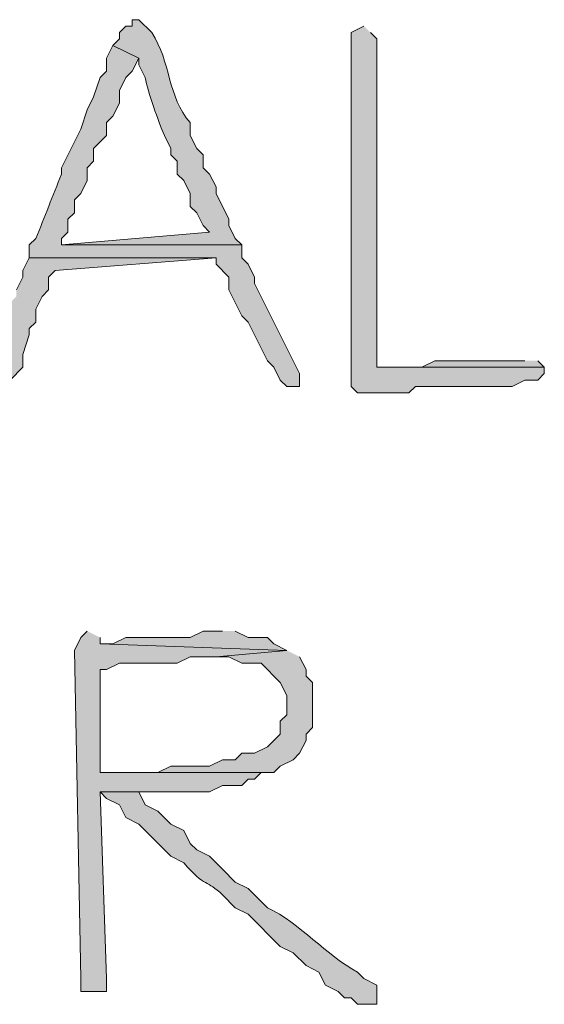
# Model space of a CAD drawing. Units: inches. Extents: x -61 to 673, y 119 to 673.
# Drawn here: x 448 to 453, y 134 to 144 of the extents above; entities that cross this region are included whole.
import ezdxf

# ---------------------------------------------------------------- set-up
doc = ezdxf.new("R2010")
doc.units = ezdxf.units.IN
doc.header["$MEASUREMENT"] = 0
doc.layers.add('Layer 1', color=7, linetype='Continuous')

msp = doc.modelspace()

# ---------------------------------------------------------------- hatches: boundary and pattern name
at = {"layer": 'Layer 1', "true_color": 0xffffff}
h = msp.add_hatch(color=7, dxfattribs=at)
edge = h.paths.add_edge_path()
edge.add_spline(control_points=[(449.1895, 143.6699), (449.1895, 143.6699), (449.1289, 143.6699), (449.1289, 143.6699), (449.1289, 143.6699), (449.1289, 143.6104), (449.1289, 143.6104), (449.1289, 143.6104), (449.0703, 143.6104), (449.0703, 143.6104), (449.0703, 143.6104), (449.0098, 143.5498), (449.0098, 143.5498), (449.0098, 143.5498), (449.0098, 143.4902), (449.0098, 143.4902), (449.0098, 143.4902), (448.9492, 143.4297), (448.9492, 143.4297), (448.9492, 143.4297), (449.1895, 143.3105), (449.1895, 143.3105), (449.1895, 143.3105), (449.1895, 143.25), (449.1895, 143.25), (449.1895, 143.25), (449.25, 143.1299), (449.25, 143.1299), (449.2734, 142.9932), (449.373, 142.7256), (449.4297, 142.5898), (449.4297, 142.5898), (449.4902, 142.4697), (449.4902, 142.4697), (449.4902, 142.4697), (449.4902, 142.4102), (449.4902, 142.4102), (449.4902, 142.4102), (449.5488, 142.3506), (449.5488, 142.3506), (449.5488, 142.3506), (449.5488, 142.2305), (449.5488, 142.2305), (449.5488, 142.2305), (449.6094, 142.1699), (449.6094, 142.1699), (449.6094, 142.1699), (449.6699, 142.0498), (449.6699, 142.0498), (449.6699, 142.0498), (449.6699, 141.9297), (449.6699, 141.9297), (449.6699, 141.9297), (449.7305, 141.8701), (449.7305, 141.8701), (449.7305, 141.8701), (449.7891, 141.75), (449.7891, 141.75), (449.7891, 141.75), (449.8496, 141.6904), (449.8496, 141.6904), (449.8496, 141.6904), (448.4707, 141.5703), (448.4707, 141.5703), (448.4707, 141.5703), (450.1504, 141.5703), (450.1504, 141.5703), (450.1504, 141.5703), (450.0898, 141.6299), (450.0898, 141.6299), (450.0898, 141.6299), (450.0293, 141.75), (450.0293, 141.75), (450.0293, 141.75), (450.0293, 141.8105), (450.0293, 141.8105), (450.0293, 141.8105), (449.9102, 142.0498), (449.9102, 142.0498), (449.9102, 142.0498), (449.9102, 142.1104), (449.9102, 142.1104), (449.9102, 142.1104), (449.8496, 142.2305), (449.8496, 142.2305), (449.8496, 142.2305), (449.7891, 142.29), (449.7891, 142.29), (449.7891, 142.29), (449.7891, 142.4102), (449.7891, 142.4102), (449.7891, 142.4102), (449.7305, 142.4697), (449.7305, 142.4697), (449.7305, 142.4697), (449.6699, 142.5898), (449.6699, 142.5898), (449.6699, 142.5898), (449.6699, 142.71), (449.6699, 142.71), (449.4551, 142.9492), (449.4922, 143.2783), (449.3105, 143.5498), (449.3105, 143.5498), (449.1895, 143.6699), (449.1895, 143.6699)], knot_values=[0, 0, 0, 0, 1, 1, 1, 2, 2, 2, 3, 3, 3, 4, 4, 4, 5, 5, 5, 6, 6, 6, 7, 7, 7, 8, 8, 8, 9, 9, 9, 10, 10, 10, 11, 11, 11, 12, 12, 12, 13, 13, 13, 14, 14, 14, 15, 15, 15, 16, 16, 16, 17, 17, 17, 18, 18, 18, 19, 19, 19, 20, 20, 20, 21, 21, 21, 22, 22, 22, 23, 23, 23, 24, 24, 24, 25, 25, 25, 26, 26, 26, 27, 27, 27, 28, 28, 28, 29, 29, 29, 30, 30, 30, 31, 31, 31, 32, 32, 32, 33, 33, 33, 34, 34, 34, 35, 35, 35, 35], degree=3, periodic=0)
edge.add_line((449.1895, 143.6699), (449.1895, 143.6699))
h = msp.add_hatch(color=7, dxfattribs=at)
edge = h.paths.add_edge_path()
edge.add_spline(control_points=[(451.2891, 143.6104), (451.2891, 143.6104), (451.1699, 143.5498), (451.1699, 143.5498), (451.1699, 143.5498), (451.1699, 143.3701), (451.1699, 143.3701), (451.1699, 142.5703), (451.1699, 141.7705), (451.1699, 140.9697), (451.1699, 140.9697), (451.1699, 140.25), (451.1699, 140.25), (451.1699, 140.25), (451.2305, 140.1904), (451.2305, 140.1904), (451.2305, 140.1904), (451.709, 140.1904), (451.709, 140.1904), (451.709, 140.1904), (451.7695, 140.25), (451.7695, 140.25), (451.7695, 140.25), (452.6699, 140.25), (452.6699, 140.25), (452.6699, 140.25), (452.7891, 140.3105), (452.7891, 140.3105), (452.7891, 140.3105), (452.9102, 140.3105), (452.9102, 140.3105), (452.9102, 140.3105), (452.9707, 140.3701), (452.9707, 140.3701), (452.9707, 140.3701), (452.9707, 140.4297), (452.9707, 140.4297), (452.9707, 140.4297), (451.4102, 140.4297), (451.4102, 140.4297), (451.4102, 140.4297), (451.4102, 140.5498), (451.4102, 140.5498), (451.4102, 141.5303), (451.4102, 142.5098), (451.4102, 143.4902), (451.4102, 143.4902), (451.3496, 143.5498), (451.3496, 143.5498)], knot_values=[0, 0, 0, 0, 1, 1, 1, 2, 2, 2, 3, 3, 3, 4, 4, 4, 5, 5, 5, 6, 6, 6, 7, 7, 7, 8, 8, 8, 9, 9, 9, 10, 10, 10, 11, 11, 11, 12, 12, 12, 13, 13, 13, 14, 14, 14, 15, 15, 15, 16, 16, 16, 16], degree=3, periodic=0)
edge.add_line((451.3496, 143.5498), (451.2891, 143.6104))
h = msp.add_hatch(color=7, dxfattribs=at)
edge = h.paths.add_edge_path()
edge.add_spline(control_points=[(448.9492, 143.4297), (448.9492, 143.4297), (448.8906, 143.3105), (448.8906, 143.3105), (448.8906, 143.3105), (448.8906, 143.1904), (448.8906, 143.1904), (448.8906, 143.1904), (448.8301, 143.1299), (448.8301, 143.1299), (448.8301, 143.1299), (448.7695, 142.9502), (448.7695, 142.9502), (448.7695, 142.9502), (448.709, 142.8301), (448.709, 142.8301), (448.709, 142.8301), (448.6504, 142.6504), (448.6504, 142.6504), (448.6504, 142.6504), (448.4707, 142.29), (448.4707, 142.29), (448.4707, 142.29), (448.4707, 142.2305), (448.4707, 142.2305), (448.3887, 142.0312), (448.3125, 141.8291), (448.2305, 141.6299), (448.2305, 141.6299), (448.1699, 141.5703), (448.1699, 141.5703), (448.1699, 141.5703), (448.1699, 141.4502), (448.1699, 141.4502), (448.1699, 141.4502), (449.9102, 141.4502), (449.9102, 141.4502), (449.9102, 141.4502), (449.9102, 141.3906), (449.9102, 141.3906), (449.9102, 141.3906), (450.0293, 141.2705), (450.0293, 141.2705), (450.0293, 141.2705), (450.0293, 141.1504), (450.0293, 141.1504), (450.0293, 141.1504), (450.1504, 140.9102), (450.1504, 140.9102), (450.1504, 140.9102), (450.209, 140.8506), (450.209, 140.8506), (450.209, 140.8506), (450.3906, 140.4902), (450.3906, 140.4902), (450.3906, 140.4902), (450.4492, 140.4297), (450.4492, 140.4297), (450.4492, 140.4297), (450.5098, 140.3105), (450.5098, 140.3105), (450.5098, 140.3105), (450.5703, 140.25), (450.5703, 140.25), (450.5703, 140.25), (450.6895, 140.25), (450.6895, 140.25), (450.6895, 140.25), (450.6895, 140.3701), (450.6895, 140.3701), (450.6895, 140.3701), (450.2695, 141.21), (450.2695, 141.21), (450.2695, 141.21), (450.2695, 141.2705), (450.2695, 141.2705), (450.2695, 141.2705), (450.209, 141.3906), (450.209, 141.3906), (450.209, 141.3906), (450.1504, 141.4502), (450.1504, 141.4502), (450.1504, 141.4502), (450.1504, 141.5703), (450.1504, 141.5703), (450.1504, 141.5703), (448.4707, 141.5703), (448.4707, 141.5703), (448.4707, 141.5703), (448.4707, 141.6299), (448.4707, 141.6299), (448.4707, 141.6299), (448.5293, 141.6904), (448.5293, 141.6904), (448.5293, 141.6904), (448.5293, 141.8105), (448.5293, 141.8105), (448.5293, 141.8105), (448.5898, 141.8701), (448.5898, 141.8701), (448.5898, 141.8701), (448.5898, 141.9902), (448.5898, 141.9902), (448.5898, 141.9902), (448.6504, 142.0498), (448.6504, 142.0498), (448.6504, 142.0498), (448.709, 142.1699), (448.709, 142.1699), (448.709, 142.1699), (448.709, 142.29), (448.709, 142.29), (448.709, 142.29), (448.7695, 142.3506), (448.7695, 142.3506), (448.7695, 142.3506), (448.7695, 142.4697), (448.7695, 142.4697), (448.7695, 142.4697), (448.8906, 142.5898), (448.8906, 142.5898), (448.8906, 142.5898), (448.8906, 142.71), (448.8906, 142.71), (448.8906, 142.71), (448.9492, 142.7705), (448.9492, 142.7705), (448.9492, 142.7705), (449.0098, 142.8906), (449.0098, 142.8906), (449.0098, 142.8906), (449.0098, 143.0098), (449.0098, 143.0098), (449.0098, 143.0098), (449.0703, 143.1299), (449.0703, 143.1299), (449.0703, 143.1299), (449.1289, 143.1904), (449.1289, 143.1904), (449.1289, 143.1904), (449.1895, 143.3105), (449.1895, 143.3105)], knot_values=[0, 0, 0, 0, 1, 1, 1, 2, 2, 2, 3, 3, 3, 4, 4, 4, 5, 5, 5, 6, 6, 6, 7, 7, 7, 8, 8, 8, 9, 9, 9, 10, 10, 10, 11, 11, 11, 12, 12, 12, 13, 13, 13, 14, 14, 14, 15, 15, 15, 16, 16, 16, 17, 17, 17, 18, 18, 18, 19, 19, 19, 20, 20, 20, 21, 21, 21, 22, 22, 22, 23, 23, 23, 24, 24, 24, 25, 25, 25, 26, 26, 26, 27, 27, 27, 28, 28, 28, 29, 29, 29, 30, 30, 30, 31, 31, 31, 32, 32, 32, 33, 33, 33, 34, 34, 34, 35, 35, 35, 36, 36, 36, 37, 37, 37, 38, 38, 38, 39, 39, 39, 40, 40, 40, 41, 41, 41, 42, 42, 42, 43, 43, 43, 44, 44, 44, 45, 45, 45, 46, 46, 46, 47, 47, 47, 47], degree=3, periodic=0)
edge.add_line((449.1895, 143.3105), (448.9492, 143.4297))
for points in [[(448.1699, 141.4502), (448.1094, 141.3301), (448.1094, 141.2705), (448.0488, 141.1504), (448.0488, 141.0898), (447.9902, 141.0303), (447.9902, 140.9697), (447.9297, 140.79), (447.8691, 140.6699), (447.8691, 140.5498), (447.8105, 140.4902), (447.8105, 140.4297), (447.8691, 140.3105), (447.9902, 140.3105), (448.1094, 140.4297), (448.1094, 140.5498), (448.1699, 140.7305), (448.1699, 140.79), (448.2305, 140.8506), (448.2305, 140.9697), (448.2891, 141.0898), (448.3496, 141.1504), (448.3496, 141.2705), (448.4102, 141.3301), (449.9102, 141.4502)], [(452.7891, 140.4902), (451.9492, 140.4902), (451.8301, 140.4297), (451.4102, 140.4297), (452.9707, 140.4297), (452.9102, 140.4902)], [(448.709, 137.9697), (448.6504, 137.9102), (448.5898, 137.79), (448.6504, 134.7305), (448.6504, 134.6104), (448.8906, 134.6104), (448.8906, 134.7305), (448.8301, 136.4697), (449.8496, 136.4697), (449.9707, 136.5303), (450.1504, 136.5303), (450.209, 136.5898), (450.2695, 136.5898), (450.3301, 136.6504), (448.8301, 136.6504), (448.8301, 137.6104), (448.8906, 137.6104), (449.0098, 137.6699), (449.5488, 137.6699), (449.6699, 137.7305), (449.9102, 137.7305), (450.5703, 137.79), (448.8301, 137.8506), (448.8301, 137.9102)], [(449.9707, 137.9697), (449.7891, 137.9697), (449.6699, 137.9102), (449.0703, 137.9102), (448.9492, 137.8506), (448.8301, 137.8506), (450.5703, 137.79), (450.4492, 137.8506), (450.3906, 137.9102), (450.209, 137.9102), (450.0898, 137.9697)], [(450.5703, 137.79), (449.9102, 137.7305), (450.0293, 137.7305), (450.1504, 137.6699), (450.3301, 137.6699), (450.5098, 137.4902), (450.5703, 137.3701), (450.5703, 137.1904), (450.5098, 137.1299), (450.5098, 137.0098), (450.3906, 136.8906), (450.2695, 136.8301), (450.1504, 136.8301), (450.0898, 136.7705), (449.9707, 136.7705), (449.8496, 136.71), (449.4902, 136.71), (449.3691, 136.6504), (448.8301, 136.6504), (450.4492, 136.6504), (450.5098, 136.71), (450.6289, 136.7705), (450.6895, 136.8301), (450.75, 136.9502), (450.75, 137.0098), (450.8105, 137.0703), (450.8105, 137.4902), (450.75, 137.5498), (450.75, 137.6104), (450.6895, 137.7305)]]:
    msp.add_hatch(color=7, dxfattribs=at).paths.add_polyline_path(points)
h = msp.add_hatch(color=7, dxfattribs=at)
edge = h.paths.add_edge_path()
edge.add_spline(control_points=[(449.6094, 136.4697), (449.6094, 136.4697), (448.8301, 136.4697), (448.8301, 136.4697), (448.8301, 136.4697), (448.8906, 136.4102), (448.8906, 136.4102), (448.8906, 136.4102), (449.0098, 136.3506), (449.0098, 136.3506), (449.0098, 136.3506), (449.0703, 136.2305), (449.0703, 136.2305), (449.0703, 136.2305), (449.1895, 136.1699), (449.1895, 136.1699), (449.1895, 136.1699), (449.4902, 135.8701), (449.4902, 135.8701), (449.4902, 135.8701), (449.6094, 135.8105), (449.6094, 135.8105), (449.8145, 135.5713), (449.8223, 135.6553), (449.9707, 135.5098), (449.9707, 135.5098), (450.0898, 135.3906), (450.0898, 135.3906), (450.0898, 135.3906), (450.209, 135.3301), (450.209, 135.3301), (450.209, 135.3301), (450.5098, 135.0303), (450.5098, 135.0303), (450.5098, 135.0303), (450.6289, 134.9697), (450.6289, 134.9697), (450.6289, 134.9697), (450.75, 134.8506), (450.75, 134.8506), (450.75, 134.8506), (450.8691, 134.79), (450.8691, 134.79), (450.8691, 134.79), (450.9297, 134.6699), (450.9297, 134.6699), (450.9297, 134.6699), (451.0488, 134.6104), (451.0488, 134.6104), (451.0488, 134.6104), (451.1094, 134.5498), (451.1094, 134.5498), (451.1094, 134.5498), (451.1699, 134.5498), (451.1699, 134.5498), (451.1699, 134.5498), (451.2305, 134.4902), (451.2305, 134.4902), (451.2305, 134.4902), (451.4102, 134.4902), (451.4102, 134.4902), (451.4102, 134.4902), (451.4102, 134.6699), (451.4102, 134.6699), (451.4102, 134.6699), (451.2891, 134.7305), (451.2891, 134.7305), (451.2891, 134.7305), (451.2305, 134.79), (451.2305, 134.79), (450.9395, 134.9443), (450.6895, 135.249), (450.3906, 135.3906), (450.3906, 135.3906), (450.209, 135.5703), (450.209, 135.5703), (450.209, 135.5703), (450.0898, 135.6299), (450.0898, 135.6299), (450.0898, 135.6299), (449.9707, 135.75), (449.9707, 135.75), (449.9707, 135.75), (449.9102, 135.8105), (449.9102, 135.8105), (449.9102, 135.8105), (449.8496, 135.8701), (449.8496, 135.8701), (449.8496, 135.8701), (449.7305, 135.9297), (449.7305, 135.9297), (449.7305, 135.9297), (449.6699, 135.9902), (449.6699, 135.9902), (449.6699, 135.9902), (449.6094, 136.1104), (449.6094, 136.1104), (449.6094, 136.1104), (449.4902, 136.1699), (449.4902, 136.1699), (449.4902, 136.1699), (449.3691, 136.29), (449.3691, 136.29), (449.3691, 136.29), (449.25, 136.3506), (449.25, 136.3506), (449.25, 136.3506), (449.1895, 136.4697), (449.1895, 136.4697), (449.1895, 136.4697), (449.4902, 136.4697), (449.4902, 136.4697)], knot_values=[0, 0, 0, 0, 1, 1, 1, 2, 2, 2, 3, 3, 3, 4, 4, 4, 5, 5, 5, 6, 6, 6, 7, 7, 7, 8, 8, 8, 9, 9, 9, 10, 10, 10, 11, 11, 11, 12, 12, 12, 13, 13, 13, 14, 14, 14, 15, 15, 15, 16, 16, 16, 17, 17, 17, 18, 18, 18, 19, 19, 19, 20, 20, 20, 21, 21, 21, 22, 22, 22, 23, 23, 23, 24, 24, 24, 25, 25, 25, 26, 26, 26, 27, 27, 27, 28, 28, 28, 29, 29, 29, 30, 30, 30, 31, 31, 31, 32, 32, 32, 33, 33, 33, 34, 34, 34, 35, 35, 35, 36, 36, 36, 37, 37, 37, 37], degree=3, periodic=0)
edge.add_line((449.4902, 136.4697), (449.6094, 136.4697))

# ---------------------------------------------------------------- linework, layer by layer
at = {"layer": 'Layer 1', "lineweight": 0}
for points in [[(447.9902, 140.3105), (448.1094, 140.4297), (448.1094, 140.5498), (448.1699, 140.7305), (448.1699, 140.79), (448.2305, 140.8506), (448.2305, 140.9697), (448.2891, 141.0898), (448.3496, 141.1504), (448.3496, 141.2705), (448.4102, 141.3301), (449.9102, 141.4502)], [(448.1699, 141.4502), (448.1094, 141.3301), (448.1094, 141.2705), (448.0488, 141.1504)], [(452.7891, 140.4902), (451.9492, 140.4902), (451.8301, 140.4297), (451.4102, 140.4297), (452.9707, 140.4297), (452.9102, 140.4902)], [(448.709, 137.9697), (448.6504, 137.9102), (448.5898, 137.79), (448.6504, 134.7305), (448.6504, 134.6104), (448.8906, 134.6104), (448.8906, 134.7305), (448.8301, 136.4697), (449.8496, 136.4697), (449.9707, 136.5303), (450.1504, 136.5303), (450.209, 136.5898), (450.2695, 136.5898), (450.3301, 136.6504), (448.8301, 136.6504), (448.8301, 137.6104), (448.8906, 137.6104), (449.0098, 137.6699), (449.5488, 137.6699), (449.6699, 137.7305), (449.9102, 137.7305), (450.5703, 137.79), (448.8301, 137.8506), (448.8301, 137.9102)], [(449.9707, 137.9697), (449.7891, 137.9697), (449.6699, 137.9102), (449.0703, 137.9102), (448.9492, 137.8506), (448.8301, 137.8506), (450.5703, 137.79), (450.4492, 137.8506), (450.3906, 137.9102), (450.209, 137.9102), (450.0898, 137.9697)], [(450.5703, 137.79), (449.9102, 137.7305), (450.0293, 137.7305), (450.1504, 137.6699), (450.3301, 137.6699), (450.5098, 137.4902), (450.5703, 137.3701), (450.5703, 137.1904), (450.5098, 137.1299), (450.5098, 137.0098), (450.3906, 136.8906), (450.2695, 136.8301), (450.1504, 136.8301), (450.0898, 136.7705), (449.9707, 136.7705), (449.8496, 136.71), (449.4902, 136.71), (449.3691, 136.6504), (448.8301, 136.6504), (450.4492, 136.6504), (450.5098, 136.71), (450.6289, 136.7705), (450.6895, 136.8301), (450.75, 136.9502), (450.75, 137.0098), (450.8105, 137.0703), (450.8105, 137.4902), (450.75, 137.5498), (450.75, 137.6104), (450.6895, 137.7305)]]:
    msp.add_lwpolyline(points, dxfattribs=at)
for points, knots in [([(449.1895, 143.6699), (449.1895, 143.6699), (449.1289, 143.6699), (449.1289, 143.6699), (449.1289, 143.6699), (449.1289, 143.6104), (449.1289, 143.6104), (449.1289, 143.6104), (449.0703, 143.6104), (449.0703, 143.6104), (449.0703, 143.6104), (449.0098, 143.5498), (449.0098, 143.5498), (449.0098, 143.5498), (449.0098, 143.4902), (449.0098, 143.4902), (449.0098, 143.4902), (448.9492, 143.4297), (448.9492, 143.4297), (448.9492, 143.4297), (449.1895, 143.3105), (449.1895, 143.3105), (449.1895, 143.3105), (449.1895, 143.25), (449.1895, 143.25), (449.1895, 143.25), (449.25, 143.1299), (449.25, 143.1299), (449.2734, 142.9932), (449.373, 142.7256), (449.4297, 142.5898), (449.4297, 142.5898), (449.4902, 142.4697), (449.4902, 142.4697), (449.4902, 142.4697), (449.4902, 142.4102), (449.4902, 142.4102), (449.4902, 142.4102), (449.5488, 142.3506), (449.5488, 142.3506), (449.5488, 142.3506), (449.5488, 142.2305), (449.5488, 142.2305), (449.5488, 142.2305), (449.6094, 142.1699), (449.6094, 142.1699), (449.6094, 142.1699), (449.6699, 142.0498), (449.6699, 142.0498), (449.6699, 142.0498), (449.6699, 141.9297), (449.6699, 141.9297), (449.6699, 141.9297), (449.7305, 141.8701), (449.7305, 141.8701), (449.7305, 141.8701), (449.7891, 141.75), (449.7891, 141.75), (449.7891, 141.75), (449.8496, 141.6904), (449.8496, 141.6904), (449.8496, 141.6904), (448.4707, 141.5703), (448.4707, 141.5703), (448.4707, 141.5703), (450.1504, 141.5703), (450.1504, 141.5703), (450.1504, 141.5703), (450.0898, 141.6299), (450.0898, 141.6299), (450.0898, 141.6299), (450.0293, 141.75), (450.0293, 141.75), (450.0293, 141.75), (450.0293, 141.8105), (450.0293, 141.8105), (450.0293, 141.8105), (449.9102, 142.0498), (449.9102, 142.0498), (449.9102, 142.0498), (449.9102, 142.1104), (449.9102, 142.1104), (449.9102, 142.1104), (449.8496, 142.2305), (449.8496, 142.2305), (449.8496, 142.2305), (449.7891, 142.29), (449.7891, 142.29), (449.7891, 142.29), (449.7891, 142.4102), (449.7891, 142.4102), (449.7891, 142.4102), (449.7305, 142.4697), (449.7305, 142.4697), (449.7305, 142.4697), (449.6699, 142.5898), (449.6699, 142.5898), (449.6699, 142.5898), (449.6699, 142.71), (449.6699, 142.71), (449.4551, 142.9492), (449.4922, 143.2783), (449.3105, 143.5498), (449.3105, 143.5498), (449.1895, 143.6699), (449.1895, 143.6699)], [0, 0, 0, 0, 1, 1, 1, 2, 2, 2, 3, 3, 3, 4, 4, 4, 5, 5, 5, 6, 6, 6, 7, 7, 7, 8, 8, 8, 9, 9, 9, 10, 10, 10, 11, 11, 11, 12, 12, 12, 13, 13, 13, 14, 14, 14, 15, 15, 15, 16, 16, 16, 17, 17, 17, 18, 18, 18, 19, 19, 19, 20, 20, 20, 21, 21, 21, 22, 22, 22, 23, 23, 23, 24, 24, 24, 25, 25, 25, 26, 26, 26, 27, 27, 27, 28, 28, 28, 29, 29, 29, 30, 30, 30, 31, 31, 31, 32, 32, 32, 33, 33, 33, 34, 34, 34, 35, 35, 35, 35]), ([(451.2891, 143.6104), (451.2891, 143.6104), (451.1699, 143.5498), (451.1699, 143.5498), (451.1699, 143.5498), (451.1699, 143.3701), (451.1699, 143.3701), (451.1699, 142.5703), (451.1699, 141.7705), (451.1699, 140.9697), (451.1699, 140.9697), (451.1699, 140.25), (451.1699, 140.25), (451.1699, 140.25), (451.2305, 140.1904), (451.2305, 140.1904), (451.2305, 140.1904), (451.709, 140.1904), (451.709, 140.1904), (451.709, 140.1904), (451.7695, 140.25), (451.7695, 140.25), (451.7695, 140.25), (452.6699, 140.25), (452.6699, 140.25), (452.6699, 140.25), (452.7891, 140.3105), (452.7891, 140.3105), (452.7891, 140.3105), (452.9102, 140.3105), (452.9102, 140.3105), (452.9102, 140.3105), (452.9707, 140.3701), (452.9707, 140.3701), (452.9707, 140.3701), (452.9707, 140.4297), (452.9707, 140.4297), (452.9707, 140.4297), (451.4102, 140.4297), (451.4102, 140.4297), (451.4102, 140.4297), (451.4102, 140.5498), (451.4102, 140.5498), (451.4102, 141.5303), (451.4102, 142.5098), (451.4102, 143.4902), (451.4102, 143.4902), (451.3496, 143.5498), (451.3496, 143.5498)], [0, 0, 0, 0, 1, 1, 1, 2, 2, 2, 3, 3, 3, 4, 4, 4, 5, 5, 5, 6, 6, 6, 7, 7, 7, 8, 8, 8, 9, 9, 9, 10, 10, 10, 11, 11, 11, 12, 12, 12, 13, 13, 13, 14, 14, 14, 15, 15, 15, 16, 16, 16, 16]), ([(448.9492, 143.4297), (448.9492, 143.4297), (448.8906, 143.3105), (448.8906, 143.3105), (448.8906, 143.3105), (448.8906, 143.1904), (448.8906, 143.1904), (448.8906, 143.1904), (448.8301, 143.1299), (448.8301, 143.1299), (448.8301, 143.1299), (448.7695, 142.9502), (448.7695, 142.9502), (448.7695, 142.9502), (448.709, 142.8301), (448.709, 142.8301), (448.709, 142.8301), (448.6504, 142.6504), (448.6504, 142.6504), (448.6504, 142.6504), (448.4707, 142.29), (448.4707, 142.29), (448.4707, 142.29), (448.4707, 142.2305), (448.4707, 142.2305), (448.3887, 142.0312), (448.3125, 141.8291), (448.2305, 141.6299), (448.2305, 141.6299), (448.1699, 141.5703), (448.1699, 141.5703), (448.1699, 141.5703), (448.1699, 141.4502), (448.1699, 141.4502), (448.1699, 141.4502), (449.9102, 141.4502), (449.9102, 141.4502), (449.9102, 141.4502), (449.9102, 141.3906), (449.9102, 141.3906), (449.9102, 141.3906), (450.0293, 141.2705), (450.0293, 141.2705), (450.0293, 141.2705), (450.0293, 141.1504), (450.0293, 141.1504), (450.0293, 141.1504), (450.1504, 140.9102), (450.1504, 140.9102), (450.1504, 140.9102), (450.209, 140.8506), (450.209, 140.8506), (450.209, 140.8506), (450.3906, 140.4902), (450.3906, 140.4902), (450.3906, 140.4902), (450.4492, 140.4297), (450.4492, 140.4297), (450.4492, 140.4297), (450.5098, 140.3105), (450.5098, 140.3105), (450.5098, 140.3105), (450.5703, 140.25), (450.5703, 140.25), (450.5703, 140.25), (450.6895, 140.25), (450.6895, 140.25), (450.6895, 140.25), (450.6895, 140.3701), (450.6895, 140.3701), (450.6895, 140.3701), (450.2695, 141.21), (450.2695, 141.21), (450.2695, 141.21), (450.2695, 141.2705), (450.2695, 141.2705), (450.2695, 141.2705), (450.209, 141.3906), (450.209, 141.3906), (450.209, 141.3906), (450.1504, 141.4502), (450.1504, 141.4502), (450.1504, 141.4502), (450.1504, 141.5703), (450.1504, 141.5703), (450.1504, 141.5703), (448.4707, 141.5703), (448.4707, 141.5703), (448.4707, 141.5703), (448.4707, 141.6299), (448.4707, 141.6299), (448.4707, 141.6299), (448.5293, 141.6904), (448.5293, 141.6904), (448.5293, 141.6904), (448.5293, 141.8105), (448.5293, 141.8105), (448.5293, 141.8105), (448.5898, 141.8701), (448.5898, 141.8701), (448.5898, 141.8701), (448.5898, 141.9902), (448.5898, 141.9902), (448.5898, 141.9902), (448.6504, 142.0498), (448.6504, 142.0498), (448.6504, 142.0498), (448.709, 142.1699), (448.709, 142.1699), (448.709, 142.1699), (448.709, 142.29), (448.709, 142.29), (448.709, 142.29), (448.7695, 142.3506), (448.7695, 142.3506), (448.7695, 142.3506), (448.7695, 142.4697), (448.7695, 142.4697), (448.7695, 142.4697), (448.8906, 142.5898), (448.8906, 142.5898), (448.8906, 142.5898), (448.8906, 142.71), (448.8906, 142.71), (448.8906, 142.71), (448.9492, 142.7705), (448.9492, 142.7705), (448.9492, 142.7705), (449.0098, 142.8906), (449.0098, 142.8906), (449.0098, 142.8906), (449.0098, 143.0098), (449.0098, 143.0098), (449.0098, 143.0098), (449.0703, 143.1299), (449.0703, 143.1299), (449.0703, 143.1299), (449.1289, 143.1904), (449.1289, 143.1904), (449.1289, 143.1904), (449.1895, 143.3105), (449.1895, 143.3105)], [0, 0, 0, 0, 1, 1, 1, 2, 2, 2, 3, 3, 3, 4, 4, 4, 5, 5, 5, 6, 6, 6, 7, 7, 7, 8, 8, 8, 9, 9, 9, 10, 10, 10, 11, 11, 11, 12, 12, 12, 13, 13, 13, 14, 14, 14, 15, 15, 15, 16, 16, 16, 17, 17, 17, 18, 18, 18, 19, 19, 19, 20, 20, 20, 21, 21, 21, 22, 22, 22, 23, 23, 23, 24, 24, 24, 25, 25, 25, 26, 26, 26, 27, 27, 27, 28, 28, 28, 29, 29, 29, 30, 30, 30, 31, 31, 31, 32, 32, 32, 33, 33, 33, 34, 34, 34, 35, 35, 35, 36, 36, 36, 37, 37, 37, 38, 38, 38, 39, 39, 39, 40, 40, 40, 41, 41, 41, 42, 42, 42, 43, 43, 43, 44, 44, 44, 45, 45, 45, 46, 46, 46, 47, 47, 47, 47]), ([(449.6094, 136.4697), (449.6094, 136.4697), (448.8301, 136.4697), (448.8301, 136.4697), (448.8301, 136.4697), (448.8906, 136.4102), (448.8906, 136.4102), (448.8906, 136.4102), (449.0098, 136.3506), (449.0098, 136.3506), (449.0098, 136.3506), (449.0703, 136.2305), (449.0703, 136.2305), (449.0703, 136.2305), (449.1895, 136.1699), (449.1895, 136.1699), (449.1895, 136.1699), (449.4902, 135.8701), (449.4902, 135.8701), (449.4902, 135.8701), (449.6094, 135.8105), (449.6094, 135.8105), (449.8145, 135.5713), (449.8223, 135.6553), (449.9707, 135.5098), (449.9707, 135.5098), (450.0898, 135.3906), (450.0898, 135.3906), (450.0898, 135.3906), (450.209, 135.3301), (450.209, 135.3301), (450.209, 135.3301), (450.5098, 135.0303), (450.5098, 135.0303), (450.5098, 135.0303), (450.6289, 134.9697), (450.6289, 134.9697), (450.6289, 134.9697), (450.75, 134.8506), (450.75, 134.8506), (450.75, 134.8506), (450.8691, 134.79), (450.8691, 134.79), (450.8691, 134.79), (450.9297, 134.6699), (450.9297, 134.6699), (450.9297, 134.6699), (451.0488, 134.6104), (451.0488, 134.6104), (451.0488, 134.6104), (451.1094, 134.5498), (451.1094, 134.5498), (451.1094, 134.5498), (451.1699, 134.5498), (451.1699, 134.5498), (451.1699, 134.5498), (451.2305, 134.4902), (451.2305, 134.4902), (451.2305, 134.4902), (451.4102, 134.4902), (451.4102, 134.4902), (451.4102, 134.4902), (451.4102, 134.6699), (451.4102, 134.6699), (451.4102, 134.6699), (451.2891, 134.7305), (451.2891, 134.7305), (451.2891, 134.7305), (451.2305, 134.79), (451.2305, 134.79), (450.9395, 134.9443), (450.6895, 135.249), (450.3906, 135.3906), (450.3906, 135.3906), (450.209, 135.5703), (450.209, 135.5703), (450.209, 135.5703), (450.0898, 135.6299), (450.0898, 135.6299), (450.0898, 135.6299), (449.9707, 135.75), (449.9707, 135.75), (449.9707, 135.75), (449.9102, 135.8105), (449.9102, 135.8105), (449.9102, 135.8105), (449.8496, 135.8701), (449.8496, 135.8701), (449.8496, 135.8701), (449.7305, 135.9297), (449.7305, 135.9297), (449.7305, 135.9297), (449.6699, 135.9902), (449.6699, 135.9902), (449.6699, 135.9902), (449.6094, 136.1104), (449.6094, 136.1104), (449.6094, 136.1104), (449.4902, 136.1699), (449.4902, 136.1699), (449.4902, 136.1699), (449.3691, 136.29), (449.3691, 136.29), (449.3691, 136.29), (449.25, 136.3506), (449.25, 136.3506), (449.25, 136.3506), (449.1895, 136.4697), (449.1895, 136.4697), (449.1895, 136.4697), (449.4902, 136.4697), (449.4902, 136.4697)], [0, 0, 0, 0, 1, 1, 1, 2, 2, 2, 3, 3, 3, 4, 4, 4, 5, 5, 5, 6, 6, 6, 7, 7, 7, 8, 8, 8, 9, 9, 9, 10, 10, 10, 11, 11, 11, 12, 12, 12, 13, 13, 13, 14, 14, 14, 15, 15, 15, 16, 16, 16, 17, 17, 17, 18, 18, 18, 19, 19, 19, 20, 20, 20, 21, 21, 21, 22, 22, 22, 23, 23, 23, 24, 24, 24, 25, 25, 25, 26, 26, 26, 27, 27, 27, 28, 28, 28, 29, 29, 29, 30, 30, 30, 31, 31, 31, 32, 32, 32, 33, 33, 33, 34, 34, 34, 35, 35, 35, 36, 36, 36, 37, 37, 37, 37])]:
    msp.add_open_spline(points, degree=3, knots=knots, dxfattribs=at)

doc.saveas('drawing.dxf')
